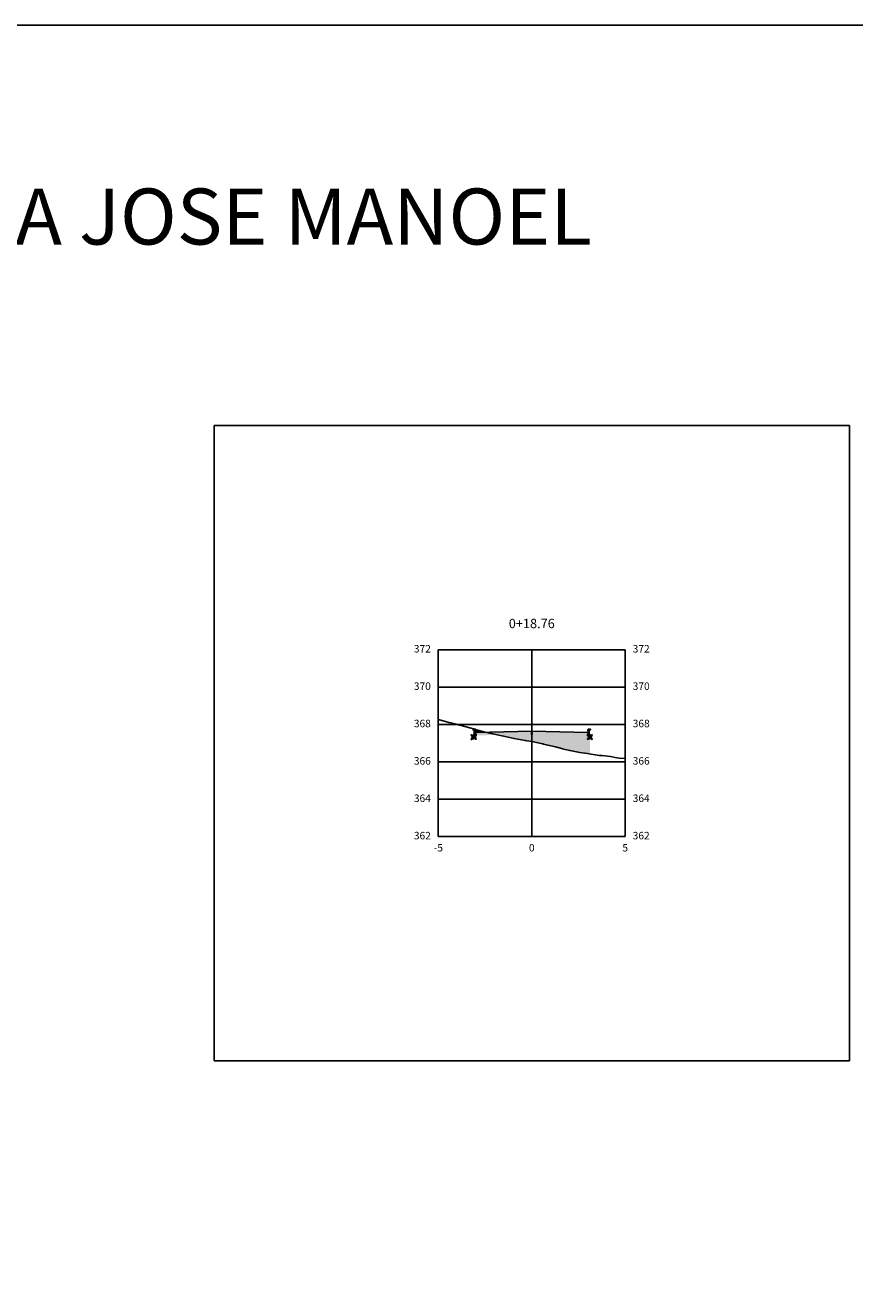
# Model space of a CAD drawing. Units: metres. Extents: x 823069 to 825595, y 9112921 to 9115831.
# Drawn here: x 825202 to 825246, y 9115763 to 9115831 of the extents above; entities that cross this region are included whole.
import ezdxf

# ---------------------------------------------------------------- set-up
doc = ezdxf.new("R2010")
doc.units = ezdxf.units.M
doc.linetypes.add('CENTER', pattern=[50.8, 31.75, -6.35, 6.35, -6.35])
for name, color, linetype in [('_C-PGRAFICO', 7, 'Continuous'), ('_C-SPROJETO', 170, 'Continuous'), ('_C-STERRENO', 32, 'Continuous'), ('F-SC-MALHA', 253, 'Continuous'), ('F-SC-MALHA-TXT', 8, 'Continuous'), ('PAVIMENTO', 9, 'Continuous'), ('TRAÇADO-NV PAV', 3, 'Continuous')]:
    doc.layers.add(name, color=color, linetype=linetype)
doc.styles.get("Standard").update_dxf_attribs({"font": 'arial.ttf'})
pattern_1 = [(0, (825229.02174, 9115792.676283), (0.047625, 0.0274963), [0.03175, -0.0635]), (120, (825229.02174, 9115792.676283), (-0.047625, 0.0274963), [0.03175, -0.0635]), (60, (825229.02174, 9115792.676283), (1e-10, 0.05499261), [-0.0635, 0.03175])]

msp = doc.modelspace()

# ---------------------------------------------------------------- hatches: boundary and pattern name
at = {"layer": '_C-PGRAFICO', "linetype": 'Continuous', "lineweight": -3, "true_color": 0xffa64d}
msp.add_hatch(color=21, dxfattribs=at).paths.add_polyline_path([(825225.902, 9115792.866), (825225.902, 9115792.903), (825225.918, 9115792.899), (825226.071, 9115792.857), (825226.4, 9115792.766), (825226.557, 9115792.727), (825226.022, 9115792.716), (825226, 9115792.826), (825225.997, 9115792.834), (825225.994, 9115792.842), (825225.989, 9115792.849), (825225.982, 9115792.855), (825225.975, 9115792.86), (825225.968, 9115792.863), (825225.959, 9115792.866), (825225.951, 9115792.866)])
at = {"layer": '_C-PGRAFICO', "linetype": 'Continuous', "lineweight": -3}
msp.add_hatch(color=51, dxfattribs=at).paths.add_polyline_path([(825226.557, 9115792.727), (825229.022, 9115792.776), (825232.022, 9115792.716), (825232.044, 9115792.826), (825232.046, 9115792.834), (825232.05, 9115792.842), (825232.055, 9115792.849), (825232.061, 9115792.855), (825232.068, 9115792.86), (825232.076, 9115792.863), (825232.084, 9115792.866), (825232.093, 9115792.866), (825232.142, 9115792.866), (825232.142, 9115791.56), (825232.096, 9115791.567), (825232.006, 9115791.583), (825231.858, 9115791.602), (825231.589, 9115791.637), (825231.152, 9115791.722), (825230.72, 9115791.824), (825230.699, 9115791.829), (825230.678, 9115791.835), (825230.297, 9115791.942), (825229.885, 9115792.029), (825229.656, 9115792.091), (825229.612, 9115792.103), (825229.533, 9115792.118), (825228.762, 9115792.272), (825228.669, 9115792.291), (825228.662, 9115792.291), (825228.078, 9115792.386), (825227.604, 9115792.491), (825227.529, 9115792.508), (825227.518, 9115792.51), (825227.506, 9115792.513), (825227.412, 9115792.533), (825226.936, 9115792.641), (825226.907, 9115792.647), (825226.878, 9115792.652), (825226.761, 9115792.677)])
at = {"layer": 'PAVIMENTO', "linetype": 'Continuous', "lineweight": -3}
for points in [[(825226, 9115792.826), (825225.997, 9115792.834), (825225.994, 9115792.842), (825225.989, 9115792.849), (825225.982, 9115792.855), (825225.975, 9115792.86), (825225.968, 9115792.863), (825225.959, 9115792.866), (825225.951, 9115792.866), (825225.902, 9115792.866), (825225.902, 9115792.566), (825226.022, 9115792.566), (825226.022, 9115792.716)], [(825226, 9115792.826), (825225.997, 9115792.834), (825225.994, 9115792.842), (825225.989, 9115792.849), (825225.982, 9115792.855), (825225.975, 9115792.86), (825225.968, 9115792.863), (825225.959, 9115792.866), (825225.951, 9115792.866), (825225.902, 9115792.866), (825225.902, 9115792.566), (825226.022, 9115792.566), (825226.022, 9115792.716)], [(825229.022, 9115792.776), (825226.022, 9115792.716), (825226.022, 9115792.616), (825229.022, 9115792.676)], [(825229.022, 9115792.776), (825232.022, 9115792.716), (825232.022, 9115792.616), (825229.022, 9115792.676)], [(825232.044, 9115792.826), (825232.046, 9115792.834), (825232.05, 9115792.842), (825232.055, 9115792.849), (825232.061, 9115792.855), (825232.068, 9115792.86), (825232.076, 9115792.863), (825232.084, 9115792.866), (825232.093, 9115792.866), (825232.142, 9115792.866), (825232.142, 9115792.566), (825232.022, 9115792.566), (825232.022, 9115792.716)], [(825232.044, 9115792.826), (825232.046, 9115792.834), (825232.05, 9115792.842), (825232.055, 9115792.849), (825232.061, 9115792.855), (825232.068, 9115792.86), (825232.076, 9115792.863), (825232.084, 9115792.866), (825232.093, 9115792.866), (825232.142, 9115792.866), (825232.142, 9115792.566), (825232.022, 9115792.566), (825232.022, 9115792.716)]]:
    msp.add_hatch(color=256, dxfattribs=at).paths.add_polyline_path(points)
h = msp.add_hatch(dxfattribs=at)
h.set_pattern_fill('HONEY', color=256, scale=0.01, style=0)
h.set_pattern_definition([(0, (825226.02174, 9115792.566283), (0.047625, 0.0274963), [0.03175, -0.0635]), (120, (825226.02174, 9115792.566283), (-0.047625, 0.0274963), [0.03175, -0.0635]), (60, (825226.02174, 9115792.566283), (1e-10, 0.0549926), [-0.0635, 0.03175])])
h.paths.add_polyline_path([(825226.022, 9115792.566), (825225.802, 9115792.566), (825225.802, 9115792.362), (825226.022, 9115792.366)])
h = msp.add_hatch(dxfattribs=at)
h.set_pattern_fill('HONEY', color=256, scale=0.01, style=0)
h.set_pattern_definition(pattern_1)
h.paths.add_polyline_path([(825229.022, 9115792.676), (825226.022, 9115792.616), (825226.022, 9115792.556), (825229.022, 9115792.616)])
h = msp.add_hatch(dxfattribs=at)
h.set_pattern_fill('HONEY', color=256, scale=0.01, style=0)
h.set_pattern_definition(pattern_1)
h.paths.add_polyline_path([(825229.022, 9115792.676), (825232.022, 9115792.616), (825232.022, 9115792.556), (825229.022, 9115792.616)])
h = msp.add_hatch(dxfattribs=at)
h.set_pattern_fill('HONEY', color=256, scale=0.01, style=0)
h.set_pattern_definition([(0, (825232.02174, 9115792.566283), (0.047625, 0.0274963), [0.03175, -0.0635]), (120, (825232.02174, 9115792.566283), (-0.047625, 0.0274963), [0.03175, -0.0635]), (60, (825232.02174, 9115792.566283), (1e-10, 0.0549926), [-0.0635, 0.03175])])
h.paths.add_polyline_path([(825232.022, 9115792.566), (825232.242, 9115792.566), (825232.242, 9115792.362), (825232.022, 9115792.366)])

# ---------------------------------------------------------------- linework, layer by layer
at = {"layer": '_C-SPROJETO', "color": 170, "linetype": 'Continuous', "lineweight": -3}
msp.add_lwpolyline([(825225.902, 9115792.866), (825225.951, 9115792.866), (825225.959, 9115792.866), (825225.968, 9115792.863), (825225.975, 9115792.86), (825225.982, 9115792.855), (825225.989, 9115792.849), (825225.994, 9115792.842), (825225.997, 9115792.834), (825226, 9115792.826), (825226.022, 9115792.716), (825229.022, 9115792.776), (825232.022, 9115792.716), (825232.044, 9115792.826), (825232.046, 9115792.834), (825232.05, 9115792.842), (825232.055, 9115792.849), (825232.061, 9115792.855), (825232.068, 9115792.86), (825232.076, 9115792.863), (825232.084, 9115792.866), (825232.093, 9115792.866), (825232.142, 9115792.866)], dxfattribs=at)
at = {"layer": '_C-STERRENO', "color": 32, "linetype": 'Continuous', "lineweight": -3}
msp.add_lwpolyline([(825224.022, 9115793.407), (825224.029, 9115793.406), (825224.591, 9115793.252), (825224.696, 9115793.229), (825224.898, 9115793.167), (825225.785, 9115792.935), (825225.918, 9115792.899), (825226.071, 9115792.857), (825226.4, 9115792.766), (825226.761, 9115792.677), (825226.878, 9115792.652), (825226.907, 9115792.647), (825226.936, 9115792.641), (825227.412, 9115792.533), (825227.506, 9115792.513), (825227.518, 9115792.51), (825227.529, 9115792.508), (825227.604, 9115792.491), (825228.078, 9115792.386), (825228.662, 9115792.291), (825228.669, 9115792.291), (825228.762, 9115792.272), (825229.022, 9115792.22), (825229.533, 9115792.118), (825229.612, 9115792.103), (825229.656, 9115792.091), (825229.885, 9115792.029), (825230.297, 9115791.942), (825230.678, 9115791.835), (825230.699, 9115791.829), (825230.72, 9115791.824), (825231.152, 9115791.722), (825231.589, 9115791.637), (825231.858, 9115791.602), (825232.006, 9115791.583), (825232.096, 9115791.567), (825232.619, 9115791.484), (825232.778, 9115791.473), (825233.241, 9115791.421), (825233.581, 9115791.362), (825233.722, 9115791.345), (825234.02, 9115791.312), (825234.022, 9115791.312)], dxfattribs=at)
at = {"layer": 'F-SC-MALHA', "color": 253, "linetype": 'Continuous', "lineweight": -3}
for p, q in [((825224.022, 9115797.14), (825234.022, 9115797.14)), ((825224.022, 9115787.14), (825224.022, 9115797.14)), ((825229.022, 9115787.14), (825229.022, 9115797.14)), ((825234.022, 9115787.14), (825234.022, 9115797.14)), ((825224.022, 9115795.14), (825234.022, 9115795.14)), ((825224.022, 9115793.14), (825234.022, 9115793.14)), ((825224.022, 9115791.14), (825234.022, 9115791.14)), ((825224.022, 9115789.14), (825234.022, 9115789.14)), ((825224.022, 9115787.14), (825234.022, 9115787.14))]:
    msp.add_line(p, q, dxfattribs=at)
at = {"layer": 'F-SC-MALHA-TXT', "color": 3, "linetype": 'CENTER', "lineweight": -3, "ltscale": 0.2}
msp.add_line((825229.022, 9115787.14), (825229.022, 9115797.14), dxfattribs=at)
at = {"layer": 'TRAÇADO-NV PAV', "color": 3, "linetype": 'Continuous', "lineweight": -3}
for p, q in [((825246.022, 9115809.14), (825212.022, 9115809.14)), ((825212.022, 9115809.14), (825212.022, 9115775.14)), ((825246.022, 9115775.14), (825246.022, 9115809.14)), ((825212.022, 9115775.14), (825246.022, 9115775.14))]:
    msp.add_line(p, q, dxfattribs=at)
at = {"layer": 'TRAÇADO-NV PAV'}
msp.add_lwpolyline([(825155.914, 9115830.565), (825308.102, 9115830.565), (825308.102, 9115661.341), (825155.914, 9115661.341)], close=True, dxfattribs=at)
at = {"layer": 'TRAÇADO-NV PAV', "color": 6, "linetype": 'Continuous', "lineweight": -3}
for centre in [(825225.902, 9115792.866), (825225.951, 9115792.866), (825225.959, 9115792.866), (825225.968, 9115792.863), (825225.975, 9115792.86), (825225.982, 9115792.855), (825225.989, 9115792.849), (825225.992, 9115792.866), (825225.994, 9115792.842), (825225.997, 9115792.834), (825226, 9115792.826), (825226.022, 9115792.716), (825229.022, 9115792.776), (825229.022, 9115792.676), (825232.022, 9115792.716), (825232.044, 9115792.826), (825232.046, 9115792.834), (825232.05, 9115792.842), (825232.052, 9115792.866), (825232.055, 9115792.849), (825232.061, 9115792.855), (825232.068, 9115792.86), (825232.076, 9115792.863), (825232.084, 9115792.866), (825232.093, 9115792.866), (825232.142, 9115792.866), (825225.802, 9115792.566), (825225.802, 9115792.362), (825225.902, 9115792.566), (825226.022, 9115792.616), (825226.022, 9115792.566), (825226.022, 9115792.556), (825226.022, 9115792.366), (825229.022, 9115792.616), (825232.022, 9115792.616), (825232.022, 9115792.566), (825232.022, 9115792.556), (825232.022, 9115792.366), (825232.142, 9115792.566), (825232.242, 9115792.566), (825232.242, 9115792.362)]:
    msp.add_circle(centre, 0.025, dxfattribs=at)

# ---------------------------------------------------------------- texts
msp.add_text('SEÇÕES DA RUA JOSE MANOEL', height=3).set_placement((825173.361, 9115818.829))
at = {"layer": 'F-SC-MALHA-TXT', "color": 3, "linetype": 'Continuous', "lineweight": -3}
for s, insert, char_height, attachment_point in [('0+18.76', (825229.022, 9115798.14), 0.5, 8), ('372', (825223.622, 9115797.14), 0.4, 6), ('372', (825234.422, 9115797.14), 0.4, 4), ('370', (825223.622, 9115795.14), 0.4, 6), ('370', (825234.422, 9115795.14), 0.4, 4), ('368', (825223.622, 9115793.14), 0.4, 6), ('368', (825234.422, 9115793.14), 0.4, 4), ('366', (825223.622, 9115791.14), 0.4, 6), ('366', (825234.422, 9115791.14), 0.4, 4), ('364', (825223.622, 9115789.14), 0.4, 6), ('364', (825234.422, 9115789.14), 0.4, 4), ('362', (825223.622, 9115787.14), 0.4, 6), ('362', (825234.422, 9115787.14), 0.4, 4), ('-5', (825224.022, 9115786.74), 0.4, 2), ('0', (825229.022, 9115786.74), 0.4, 2), ('0', (825229.022, 9115786.74), 0.4, 2), ('5', (825234.022, 9115786.74), 0.4, 2)]:
    msp.add_mtext(s, dxfattribs=dict(at, insert=insert, char_height=char_height, attachment_point=attachment_point))

doc.saveas('drawing.dxf')
